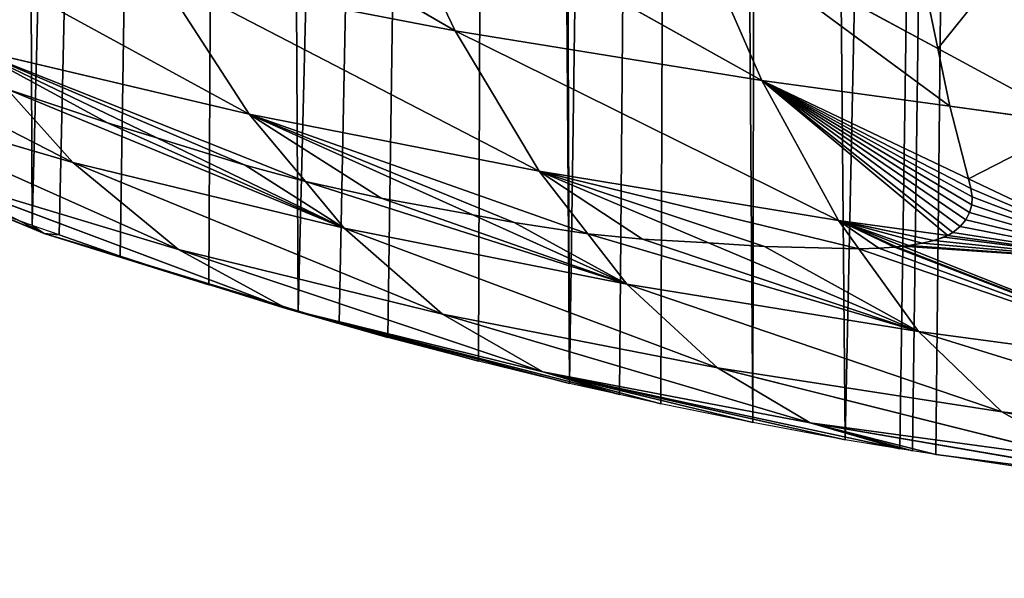
# Model space of a CAD drawing. Extents: x 0 to 857, y 0 to 2511.
# Drawn here: x 203 to 266, y 1 to 37 of the extents above; entities that cross this region are included whole.
import ezdxf

# ---------------------------------------------------------------- set-up
doc = ezdxf.new("R2010")
doc.units = 0
doc.header["$LTSCALE"] = 25.4
doc.layers.get('0').update_dxf_attribs({"color": 13, "linetype": 'CONTINUOUS'})

msp = doc.modelspace()

# ---------------------------------------------------------------- linework, layer by layer
at = {"color": 0}
for p, q in [((205.899, 50.449, 95.209), (230.543, 36.109, 85.725)), ((205.899, 50.449, 95.209), (230.543, 36.109, 85.725)), ((225.42, 46.812, 102.56), (230.543, 36.109, 85.725)), ((225.42, 46.812, 102.56), (250.24, 32.91, 91.725)), ((225.42, 46.812, 102.56), (230.543, 36.109, 85.725)), ((225.42, 46.812, 102.56), (250.24, 32.91, 91.725)), ((193.126, 43.974, 71.349), (217.315, 30.751, 62.287)), ((193.126, 43.974, 71.349), (217.315, 30.751, 62.287)), ((245.581, 43.626, 109.092), (261.543, 34.976, 101.31)), ((245.581, 43.626, 109.092), (261.543, 34.976, 101.31)), ((245.581, 43.626, 109.092), (250.24, 32.91, 91.725)), ((245.581, 43.626, 109.092), (250.24, 32.91, 91.725)), ((261.543, 34.976, 101.31), (260.148, 41.683, 113.127)), ((261.543, 34.976, 101.31), (260.148, 41.683, 113.127)), ((182.396, 39.774, 47.602), (205.99, 27.647, 39.158)), ((182.396, 39.774, 47.602), (205.99, 27.647, 39.158)), ((211.463, 39.787, 78.937), (235.936, 27.081, 68.46)), ((211.463, 39.787, 78.937), (230.543, 36.109, 85.725)), ((211.463, 39.787, 78.937), (217.315, 30.751, 62.287)), ((211.463, 39.787, 78.937), (230.543, 36.109, 85.725)), ((211.463, 39.787, 78.937), (217.315, 30.751, 62.287)), ((211.463, 39.787, 78.937), (235.936, 27.081, 68.46)), ((230.543, 36.109, 85.725), (255.152, 23.921, 73.87)), ((230.543, 36.109, 85.725), (250.24, 32.91, 91.725)), ((230.543, 36.109, 85.725), (235.936, 27.081, 68.46)), ((230.543, 36.109, 85.725), (235.936, 27.081, 68.46)), ((230.543, 36.109, 85.725), (255.152, 23.921, 73.87)), ((230.543, 36.109, 85.725), (250.24, 32.91, 91.725)), ((199.422, 34.975, 55.329), (211.386, 29.222, 50.4)), ((199.422, 34.975, 55.329), (217.315, 30.751, 62.287)), ((199.422, 34.975, 55.329), (211.386, 29.222, 50.4)), ((199.422, 34.975, 55.329), (217.315, 30.751, 62.287)), ((261.543, 34.976, 101.31), (270.443, 30.152, 96.97)), ((262.304, 31.263, 94.857), (261.543, 34.976, 101.31)), ((262.304, 31.263, 94.857), (261.543, 34.976, 101.31)), ((261.543, 34.976, 101.31), (270.443, 30.152, 96.97)), ((250.24, 32.91, 91.725), (255.152, 23.921, 73.87)), ((250.24, 32.91, 91.725), (262.304, 31.263, 94.857)), ((250.24, 32.91, 91.725), (262.304, 31.263, 94.857)), ((250.24, 32.91, 91.725), (263.509, 26.602, 84.634)), ((250.24, 32.91, 91.725), (263.509, 26.602, 84.634)), ((250.24, 32.91, 91.725), (255.152, 23.921, 73.87)), ((204.144, 23.081, 1.68), (181.616, 32.449, 9.731)), ((204.144, 23.081, 1.68), (181.616, 32.449, 9.731)), ((189.419, 32.49, 32.119), (212.782, 22.058, 23.046)), ((189.419, 32.49, 32.119), (205.99, 27.647, 39.158)), ((189.419, 32.49, 32.119), (212.782, 22.058, 23.046)), ((189.419, 32.49, 32.119), (205.99, 27.647, 39.158)), ((201.766, 32.36, 49.558), (208.223, 30.186, 49.903)), ((201.766, 32.36, 49.558), (205.99, 27.647, 39.158)), ((201.766, 32.36, 49.558), (205.99, 27.647, 39.158)), ((201.766, 32.36, 49.558), (208.223, 30.186, 49.903)), ((263.509, 26.602, 84.634), (262.304, 31.263, 94.857)), ((262.304, 31.263, 94.857), (270.443, 30.152, 96.97)), ((263.509, 26.602, 84.634), (262.304, 31.263, 94.857)), ((262.304, 31.263, 94.857), (270.443, 30.152, 96.97)), ((217.315, 30.751, 62.287), (220.931, 26.418, 52.311)), ((217.315, 30.751, 62.287), (231.676, 24.286, 55.571)), ((217.315, 30.751, 62.287), (235.936, 27.081, 68.46)), ((217.315, 30.751, 62.287), (231.676, 24.286, 55.571)), ((217.315, 30.751, 62.287), (220.931, 26.418, 52.311)), ((217.315, 30.751, 62.287), (235.936, 27.081, 68.46)), ((208.223, 30.186, 49.903), (211.386, 29.222, 50.4)), ((208.223, 30.186, 49.903), (211.386, 29.222, 50.4)), ((211.386, 29.222, 50.4), (217.059, 27.482, 51.294)), ((211.386, 29.222, 50.4), (223.421, 23.435, 45.442)), ((211.386, 29.222, 50.4), (217.059, 27.482, 51.294)), ((211.386, 29.222, 50.4), (223.421, 23.435, 45.442)), ((205.99, 27.647, 39.158), (212.782, 22.058, 23.046)), ((205.99, 27.647, 39.158), (229.73, 17.905, 28.624)), ((205.99, 27.647, 39.158), (223.421, 23.435, 45.442)), ((205.99, 27.647, 39.158), (223.421, 23.435, 45.442)), ((205.99, 27.647, 39.158), (212.782, 22.058, 23.046)), ((205.99, 27.647, 39.158), (229.73, 17.905, 28.624)), ((217.059, 27.482, 51.294), (220.931, 26.418, 52.311)), ((217.059, 27.482, 51.294), (220.931, 26.418, 52.311)), ((196.689, 26.906, 16.73), (219.745, 18.246, 7.231)), ((196.689, 26.906, 16.73), (212.782, 22.058, 23.046)), ((196.689, 26.906, 16.73), (204.144, 23.081, 1.68)), ((196.689, 26.906, 16.73), (212.782, 22.058, 23.046)), ((196.689, 26.906, 16.73), (204.144, 23.081, 1.68)), ((196.689, 26.906, 16.73), (219.745, 18.246, 7.231)), ((235.936, 27.081, 68.46), (239.064, 23.056, 58.736)), ((235.936, 27.081, 68.46), (246.809, 22.487, 62.758)), ((235.936, 27.081, 68.46), (239.064, 23.056, 58.736)), ((235.936, 27.081, 68.46), (246.809, 22.487, 62.758)), ((235.936, 27.081, 68.46), (255.152, 23.921, 73.87)), ((235.936, 27.081, 68.46), (255.152, 23.921, 73.87)), ((263.509, 26.602, 84.634), (274.838, 21.215, 78.578)), ((263.668, 25.972, 83.281), (263.509, 26.602, 84.634)), ((263.509, 26.602, 84.634), (274.838, 21.215, 78.578)), ((263.668, 25.972, 83.281), (263.509, 26.602, 84.634)), ((220.931, 26.418, 52.311), (223.421, 23.435, 45.442)), ((220.931, 26.418, 52.311), (225.799, 25.359, 53.501)), ((220.931, 26.418, 52.311), (223.421, 23.435, 45.442)), ((220.931, 26.418, 52.311), (225.799, 25.359, 53.501)), ((263.751, 25.433, 82.094), (263.668, 25.972, 83.281)), ((263.751, 25.433, 82.094), (263.668, 25.972, 83.281)), ((225.799, 25.359, 53.501), (231.676, 24.286, 55.571)), ((225.799, 25.359, 53.501), (231.676, 24.286, 55.571)), ((263.723, 24.917, 80.897), (263.751, 25.433, 82.094)), ((263.723, 24.917, 80.897), (263.751, 25.433, 82.094)), ((200.081, 24.798), (204.144, 23.081, 1.68)), ((200.081, 24.798), (204.144, 23.081, 1.68)), ((203.382, 23.587), (200.081, 24.798)), ((203.382, 23.587), (200.081, 24.798)), ((263.583, 24.427, 79.698), (263.723, 24.917, 80.897)), ((263.583, 24.427, 79.698), (263.723, 24.917, 80.897)), ((231.676, 24.286, 55.571), (241.571, 19.831, 50.944)), ((231.676, 24.286, 55.571), (234.338, 23.781, 56.516)), ((231.676, 24.286, 55.571), (241.571, 19.831, 50.944)), ((231.676, 24.286, 55.571), (234.338, 23.781, 56.516)), ((263.333, 23.967, 78.506), (263.583, 24.427, 79.698)), ((263.333, 23.967, 78.506), (263.583, 24.427, 79.698)), ((205.101, 22.992), (203.382, 23.587)), ((204.144, 23.081, 1.68), (203.382, 23.587)), ((204.144, 23.081, 1.68), (203.382, 23.587)), ((205.101, 22.992), (203.382, 23.587)), ((223.421, 23.435, 45.442), (241.571, 19.831, 50.944)), ((223.421, 23.435, 45.442), (229.73, 17.905, 28.624)), ((223.421, 23.435, 45.442), (247.399, 14.44, 33.403)), ((223.421, 23.435, 45.442), (241.571, 19.831, 50.944)), ((223.421, 23.435, 45.442), (229.73, 17.905, 28.624)), ((223.421, 23.435, 45.442), (247.399, 14.44, 33.403)), ((234.338, 23.781, 56.516), (239.064, 23.056, 58.736)), ((234.338, 23.781, 56.516), (239.064, 23.056, 58.736)), ((255.152, 23.921, 73.87), (262.192, 22.954, 75.554)), ((255.152, 23.921, 73.87), (259.271, 22.275, 71.481)), ((255.152, 23.921, 73.87), (256.468, 22.096, 69.216)), ((255.152, 23.921, 73.87), (259.271, 22.275, 71.481)), ((255.152, 23.921, 73.87), (256.468, 22.096, 69.216)), ((255.152, 23.921, 73.87), (262.192, 22.954, 75.554)), ((262.51, 23.15, 76.181), (262.975, 23.541, 77.331)), ((262.51, 23.15, 76.181), (262.975, 23.541, 77.331)), ((262.975, 23.541, 77.331), (263.333, 23.967, 78.506)), ((262.975, 23.541, 77.331), (263.333, 23.967, 78.506)), ((204.144, 23.081, 1.68), (214.718, 19.787)), ((204.144, 23.081, 1.68), (220.451, 18.044)), ((204.144, 23.081, 1.68), (205.101, 22.992)), ((204.144, 23.081, 1.68), (209.028, 21.635)), ((204.144, 23.081, 1.68), (214.718, 19.787)), ((204.144, 23.081, 1.68), (220.451, 18.044)), ((204.144, 23.081, 1.68), (223.102, 17.292)), ((204.144, 23.081, 1.68), (223.102, 17.292)), ((204.144, 23.081, 1.68), (219.745, 18.246, 7.231)), ((204.144, 23.081, 1.68), (219.745, 18.246, 7.231)), ((204.144, 23.081, 1.68), (205.101, 22.992)), ((204.144, 23.081, 1.68), (209.028, 21.635)), ((205.101, 22.992), (209.028, 21.635)), ((205.101, 22.992), (209.028, 21.635)), ((239.064, 23.056, 58.736), (242.574, 22.718, 60.32)), ((239.064, 23.056, 58.736), (241.571, 19.831, 50.944)), ((239.064, 23.056, 58.736), (241.571, 19.831, 50.944)), ((239.064, 23.056, 58.736), (242.574, 22.718, 60.32)), ((261.283, 22.633, 73.943), (261.945, 22.845, 75.049)), ((261.283, 22.633, 73.943), (261.945, 22.845, 75.049)), ((261.945, 22.845, 75.049), (262.192, 22.954, 75.554)), ((261.945, 22.845, 75.049), (262.192, 22.954, 75.554)), ((262.192, 22.954, 75.554), (262.51, 23.15, 76.181)), ((262.192, 22.954, 75.554), (262.51, 23.15, 76.181)), ((262.192, 22.954, 75.554), (274.838, 21.215, 78.578)), ((262.192, 22.954, 75.554), (274.838, 21.215, 78.578)), ((242.574, 22.718, 60.32), (246.809, 22.487, 62.758)), ((242.574, 22.718, 60.32), (246.809, 22.487, 62.758)), ((246.809, 22.487, 62.758), (250.414, 22.239, 64.85)), ((246.809, 22.487, 62.758), (260.295, 16.789, 55.686)), ((246.809, 22.487, 62.758), (250.414, 22.239, 64.85)), ((246.809, 22.487, 62.758), (260.295, 16.789, 55.686)), ((250.414, 22.239, 64.85), (256.468, 22.096, 69.216)), ((250.414, 22.239, 64.85), (256.468, 22.096, 69.216)), ((256.468, 22.096, 69.216), (257.757, 22.133, 70.122)), ((256.468, 22.096, 69.216), (257.757, 22.133, 70.122)), ((257.757, 22.133, 70.122), (258.758, 22.21, 70.97)), ((257.757, 22.133, 70.122), (258.758, 22.21, 70.97)), ((258.758, 22.21, 70.97), (258.897, 22.228, 71.109)), ((258.758, 22.21, 70.97), (258.897, 22.228, 71.109)), ((258.897, 22.228, 71.109), (259.271, 22.275, 71.481)), ((258.897, 22.228, 71.109), (259.271, 22.275, 71.481)), ((259.271, 22.275, 71.481), (259.684, 22.319, 71.895)), ((259.271, 22.275, 71.481), (259.684, 22.319, 71.895)), ((259.271, 22.275, 71.481), (279.446, 14.213, 59.778)), ((259.271, 22.275, 71.481), (279.446, 14.213, 59.778)), ((259.684, 22.319, 71.895), (260.528, 22.457, 72.889)), ((259.684, 22.319, 71.895), (260.528, 22.457, 72.889)), ((260.528, 22.457, 72.889), (261.283, 22.633, 73.943)), ((260.528, 22.457, 72.889), (261.283, 22.633, 73.943)), ((214.718, 19.787), (209.028, 21.635)), ((214.718, 19.787), (209.028, 21.635)), ((212.782, 22.058, 23.046), (219.745, 18.246, 7.231)), ((212.782, 22.058, 23.046), (236.173, 14.189, 12.098)), ((212.782, 22.058, 23.046), (229.73, 17.905, 28.624)), ((212.782, 22.058, 23.046), (219.745, 18.246, 7.231)), ((212.782, 22.058, 23.046), (236.173, 14.189, 12.098)), ((212.782, 22.058, 23.046), (229.73, 17.905, 28.624)), ((256.468, 22.096, 69.216), (260.295, 16.789, 55.686)), ((256.468, 22.096, 69.216), (260.295, 16.789, 55.686)), ((220.451, 18.044), (214.718, 19.787)), ((220.451, 18.044), (214.718, 19.787)), ((241.571, 19.831, 50.944), (265.644, 11.631, 37.362)), ((241.571, 19.831, 50.944), (260.295, 16.789, 55.686)), ((241.571, 19.831, 50.944), (247.399, 14.44, 33.403)), ((241.571, 19.831, 50.944), (247.399, 14.44, 33.403)), ((241.571, 19.831, 50.944), (265.644, 11.631, 37.362)), ((241.571, 19.831, 50.944), (260.295, 16.789, 55.686)), ((219.745, 18.246, 7.231), (232.032, 14.876)), ((219.745, 18.246, 7.231), (237.877, 13.452)), ((219.745, 18.246, 7.231), (226.223, 16.407)), ((219.745, 18.246, 7.231), (232.032, 14.876)), ((219.745, 18.246, 7.231), (237.877, 13.452)), ((219.745, 18.246, 7.231), (241.103, 12.729)), ((219.745, 18.246, 7.231), (241.103, 12.729)), ((219.745, 18.246, 7.231), (236.173, 14.189, 12.098)), ((219.745, 18.246, 7.231), (223.102, 17.292)), ((219.745, 18.246, 7.231), (223.102, 17.292)), ((219.745, 18.246, 7.231), (226.223, 16.407)), ((219.745, 18.246, 7.231), (236.173, 14.189, 12.098)), ((220.451, 18.044), (223.102, 17.292)), ((220.451, 18.044), (223.102, 17.292)), ((229.73, 17.905, 28.624), (253.335, 10.924, 16.148)), ((229.73, 17.905, 28.624), (247.399, 14.44, 33.403)), ((229.73, 17.905, 28.624), (236.173, 14.189, 12.098)), ((229.73, 17.905, 28.624), (247.399, 14.44, 33.403)), ((229.73, 17.905, 28.624), (236.173, 14.189, 12.098)), ((229.73, 17.905, 28.624), (253.335, 10.924, 16.148)), ((223.102, 17.292), (226.223, 16.407)), ((223.102, 17.292), (226.223, 16.407)), ((260.295, 16.789, 55.686), (284.264, 9.363, 40.658)), ((260.295, 16.789, 55.686), (279.446, 14.213, 59.778)), ((260.295, 16.789, 55.686), (265.644, 11.631, 37.362)), ((260.295, 16.789, 55.686), (279.446, 14.213, 59.778)), ((260.295, 16.789, 55.686), (265.644, 11.631, 37.362)), ((260.295, 16.789, 55.686), (284.264, 9.363, 40.658)), ((232.032, 14.876), (226.223, 16.407)), ((232.032, 14.876), (226.223, 16.407)), ((237.877, 13.452), (232.032, 14.876)), ((237.877, 13.452), (232.032, 14.876)), ((236.173, 14.189, 12.098), (249.659, 10.927)), ((236.173, 14.189, 12.098), (255.592, 9.827)), ((236.173, 14.189, 12.098), (243.753, 12.135)), ((236.173, 14.189, 12.098), (249.659, 10.927)), ((236.173, 14.189, 12.098), (255.592, 9.827)), ((236.173, 14.189, 12.098), (259.104, 9.242)), ((236.173, 14.189, 12.098), (241.103, 12.729)), ((236.173, 14.189, 12.098), (259.104, 9.242)), ((236.173, 14.189, 12.098), (253.335, 10.924, 16.148)), ((236.173, 14.189, 12.098), (241.103, 12.729)), ((236.173, 14.189, 12.098), (243.753, 12.135)), ((236.173, 14.189, 12.098), (253.335, 10.924, 16.148)), ((247.399, 14.44, 33.403), (253.335, 10.924, 16.148)), ((247.399, 14.44, 33.403), (271.138, 8.487, 19.187)), ((247.399, 14.44, 33.403), (265.644, 11.631, 37.362)), ((247.399, 14.44, 33.403), (265.644, 11.631, 37.362)), ((247.399, 14.44, 33.403), (253.335, 10.924, 16.148)), ((247.399, 14.44, 33.403), (271.138, 8.487, 19.187)), ((241.103, 12.729), (237.877, 13.452)), ((241.103, 12.729), (237.877, 13.452)), ((243.753, 12.135), (241.103, 12.729)), ((243.753, 12.135), (241.103, 12.729)), ((249.659, 10.927), (243.753, 12.135)), ((249.659, 10.927), (243.753, 12.135)), ((265.644, 11.631, 37.362), (289.356, 7.11, 21.091)), ((265.644, 11.631, 37.362), (284.264, 9.363, 40.658)), ((265.644, 11.631, 37.362), (271.138, 8.487, 19.187)), ((265.644, 11.631, 37.362), (284.264, 9.363, 40.658)), ((265.644, 11.631, 37.362), (271.138, 8.487, 19.187)), ((265.644, 11.631, 37.362), (289.356, 7.11, 21.091)), ((255.592, 9.827), (249.659, 10.927)), ((255.592, 9.827), (249.659, 10.927)), ((276.509, 6.936, 1.913), (253.335, 10.924, 16.148)), ((253.335, 10.924, 16.148), (271.138, 8.487, 19.187)), ((253.335, 10.924, 16.148), (259.924, 9.106)), ((253.335, 10.924, 16.148), (261.413, 8.881)), ((253.335, 10.924, 16.148), (261.413, 8.881)), ((276.509, 6.936, 1.913), (253.335, 10.924, 16.148)), ((253.335, 10.924, 16.148), (259.104, 9.242)), ((253.335, 10.924, 16.148), (271.138, 8.487, 19.187)), ((253.335, 10.924, 16.148), (259.104, 9.242)), ((253.335, 10.924, 16.148), (259.924, 9.106)), ((259.104, 9.242), (255.592, 9.827)), ((259.104, 9.242), (255.592, 9.827)), ((259.924, 9.106), (259.104, 9.242)), ((259.924, 9.106), (259.104, 9.242)), ((261.413, 8.881), (259.924, 9.106)), ((261.413, 8.881), (259.924, 9.106)), ((261.413, 8.881), (276.509, 6.936, 1.913)), ((261.413, 8.881), (276.509, 6.936, 1.913)), ((267.529, 7.955), (261.413, 8.881)), ((267.529, 7.955), (261.413, 8.881))]:
    msp.add_line(p, q, dxfattribs=at)

# ---------------------------------------------------------------- meshes
at = {"color": 155}
mesh = msp.add_polyface(dxfattribs=at)
corners = [(137.246, 56.633), (164.897, 598.847), (149.721, 48.726), (149.9, 48.618), (151.098, 47.923), (154.97, 45.679), (160.107, 42.834), (164.117, 40.716), (165.311, 40.085), (167.833, 597.236), (169.099, 38.176), (169.43, 596.36), (170.578, 37.431), (184.385, 588.153), (175.906, 34.874), (181.293, 32.416), (186.736, 30.057), (195.167, 582.236), (187.1, 29.908), (192.234, 27.799), (197.783, 25.642), (198.209, 580.992), (200.081, 24.798), (200.937, 579.875), (203.382, 23.587), (217.489, 573.101), (205.101, 22.992), (209.028, 21.635), (214.718, 19.787), (220.451, 18.044), (234.041, 566.327), (223.102, 17.292), (226.223, 16.407), (232.032, 14.876), (237.877, 13.452), (235.76, 565.624), (245.663, 561.571), (241.103, 12.729), (243.753, 12.135), (249.659, 10.927), (250.592, 560.172), (255.592, 9.827)]
mesh.append_faces([[corners[k] for k in face] for face in [(0, 1, 2), (2, 1, 3), (3, 1, 4), (4, 1, 5), (5, 1, 6), (6, 1, 7), (7, 1, 8), (8, 9, 10), (10, 11, 12), (12, 13, 14), (14, 13, 15), (15, 13, 16), (16, 17, 18), (18, 17, 19), (19, 17, 20), (20, 21, 22), (22, 23, 24), (24, 25, 26), (26, 25, 27), (27, 25, 28), (28, 25, 29), (29, 30, 31), (31, 30, 32), (32, 30, 33), (33, 30, 34), (34, 36, 37), (37, 36, 38), (38, 36, 39), (39, 40, 41)]], dxfattribs={"vtx0": -1, "vtx1": -1, "color": 155})
mesh.append_faces([[corners[k] for k in face] for face in [(8, 1, 9), (10, 9, 11), (12, 11, 13), (16, 13, 17), (20, 17, 21), (22, 21, 23), (24, 23, 25), (29, 25, 30), (34, 30, 35), (34, 35, 36), (39, 36, 40)]], dxfattribs={"vtx0": -1, "vtx2": -1, "color": 155})
mesh = msp.add_polyface(dxfattribs=at)
corners = [(255.592, 9.827), (250.592, 560.172), (267.144, 555.477), (259.104, 9.242), (259.924, 9.106), (261.413, 8.881), (267.529, 7.955), (283.696, 550.781), (277.105, 6.69), (295.02, 4.544), (285.547, 550.256), (298.438, 546.599), (295.106, 4.535), (313.107, 2.892), (300.248, 546.296), (316.8, 543.533), (320.23, 2.371), (333.352, 540.769), (328.654, 1.863), (331.108, 1.747), (337.086, 1.465), (349.904, 538.006), (345.524, 1.175), (349.109, 1.098), (353.965, 0.994), (352.75, 537.53), (366.456, 536.775), (362.408, 0.922), (367.11, 0.943), (383.008, 535.862), (370.852, 0.959), (379.294, 1.105), (385.111, 1.385), (399.56, 534.95), (391.988, 1.717), (403.112, 2.1), (400.682, 534.888), (407.836, 534.493), (404.692, 2.154), (417.401, 2.417), (414.99, 534.888), (416.112, 534.95)]
mesh.append_faces([[corners[k] for k in face] for face in [(0, 2, 3), (3, 2, 4), (4, 2, 5), (5, 2, 6), (6, 7, 8), (8, 7, 9), (9, 11, 12), (12, 11, 13), (13, 15, 16), (16, 17, 18), (18, 17, 19), (19, 17, 20), (20, 21, 22), (22, 21, 23), (23, 21, 24), (24, 26, 27), (27, 26, 28), (28, 29, 30), (30, 29, 31), (31, 29, 32), (32, 33, 34), (34, 33, 35), (35, 37, 38), (38, 37, 39)]], dxfattribs={"vtx0": -1, "vtx1": -1, "color": 155})
mesh.append_faces([[corners[k] for k in face] for face in [(0, 1, 2), (6, 2, 7), (9, 7, 10), (9, 10, 11), (13, 11, 14), (13, 14, 15), (16, 15, 17), (20, 17, 21), (24, 21, 25), (24, 25, 26), (28, 26, 29), (32, 29, 33), (35, 33, 36), (35, 36, 37), (39, 37, 40), (39, 40, 41)]], dxfattribs={"vtx0": -1, "vtx2": -1, "color": 155})
mesh = msp.add_polyface(dxfattribs=at)
corners = [(225.42, 46.812, 102.56), (230.543, 36.109, 85.725), (205.899, 50.449, 95.209)]
mesh.append_faces([[corners[k] for k in face] for face in [(0, 1, 2)]], dxfattribs={"color": 155})
mesh = msp.add_polyface(dxfattribs=at)
corners = [(205.899, 50.449, 95.209), (230.543, 36.109, 85.725), (211.463, 39.787, 78.937)]
mesh.append_faces([[corners[k] for k in face] for face in [(0, 1, 2)]], dxfattribs={"color": 155})
mesh = msp.add_polyface(dxfattribs=at)
corners = [(245.581, 43.626, 109.092), (250.24, 32.91, 91.725), (225.42, 46.812, 102.56)]
mesh.append_faces([[corners[k] for k in face] for face in [(0, 1, 2)]], dxfattribs={"color": 155})
mesh = msp.add_polyface(dxfattribs=at)
corners = [(225.42, 46.812, 102.56), (250.24, 32.91, 91.725), (230.543, 36.109, 85.725)]
mesh.append_faces([[corners[k] for k in face] for face in [(0, 1, 2)]], dxfattribs={"color": 155})
mesh = msp.add_polyface(dxfattribs=at)
corners = [(211.463, 39.787, 78.937), (217.315, 30.751, 62.287), (193.126, 43.974, 71.349)]
mesh.append_faces([[corners[k] for k in face] for face in [(0, 1, 2)]], dxfattribs={"color": 155})
mesh = msp.add_polyface(dxfattribs=at)
corners = [(193.126, 43.974, 71.349), (217.315, 30.751, 62.287), (199.422, 34.975, 55.329)]
mesh.append_faces([[corners[k] for k in face] for face in [(0, 1, 2)]], dxfattribs={"color": 155})
mesh = msp.add_polyface(dxfattribs=at)
corners = [(260.148, 41.683, 113.127), (261.543, 34.976, 101.31), (245.581, 43.626, 109.092)]
mesh.append_faces([[corners[k] for k in face] for face in [(0, 1, 2)]], dxfattribs={"color": 155})
mesh = msp.add_polyface(dxfattribs=at)
corners = [(245.581, 43.626, 109.092), (262.304, 31.263, 94.857), (250.24, 32.91, 91.725), (261.543, 34.976, 101.31)]
mesh.append_faces([[corners[k] for k in face] for face in [(0, 1, 2), (1, 0, 3)]], dxfattribs={"vtx0": -1, "color": 155})
mesh = msp.add_polyface(dxfattribs=at)
corners = [(261.543, 34.976, 101.31), (266.274, 40.865, 114.823), (270.443, 30.152, 96.97), (260.148, 41.683, 113.127)]
mesh.append_faces([[corners[k] for k in face] for face in [(0, 1, 2), (1, 0, 3)]], dxfattribs={"vtx0": -1, "color": 155})
mesh = msp.add_polyface(dxfattribs=at)
corners = [(182.396, 39.774, 47.602), (190.666, 36.969, 49.697), (199.388, 33.291, 49.391), (187.895, 38.224, 50.097), (201.766, 32.36, 49.558), (205.99, 27.647, 39.158)]
mesh.append_faces([[corners[k] for k in face] for face in [(1, 0, 3), (0, 4, 5)]], dxfattribs={"vtx0": -1, "color": 155})
mesh.append_faces([[corners[k] for k in face] for face in [(4, 0, 2)]], dxfattribs={"vtx0": -1, "vtx1": -1, "color": 155})
mesh.append_faces([[corners[k] for k in face] for face in [(0, 1, 2)]], dxfattribs={"vtx0": -1, "vtx2": -1, "color": 155})
mesh = msp.add_polyface(dxfattribs=at)
corners = [(182.396, 39.774, 47.602), (205.99, 27.647, 39.158), (189.419, 32.49, 32.119)]
mesh.append_faces([[corners[k] for k in face] for face in [(0, 1, 2)]], dxfattribs={"color": 155})
mesh = msp.add_polyface(dxfattribs=at)
corners = [(230.543, 36.109, 85.725), (235.936, 27.081, 68.46), (211.463, 39.787, 78.937)]
mesh.append_faces([[corners[k] for k in face] for face in [(0, 1, 2)]], dxfattribs={"color": 155})
mesh = msp.add_polyface(dxfattribs=at)
corners = [(211.463, 39.787, 78.937), (235.936, 27.081, 68.46), (217.315, 30.751, 62.287)]
mesh.append_faces([[corners[k] for k in face] for face in [(0, 1, 2)]], dxfattribs={"color": 155})
mesh = msp.add_polyface(dxfattribs=at)
corners = [(250.24, 32.91, 91.725), (255.152, 23.921, 73.87), (230.543, 36.109, 85.725)]
mesh.append_faces([[corners[k] for k in face] for face in [(0, 1, 2)]], dxfattribs={"color": 155})
mesh = msp.add_polyface(dxfattribs=at)
corners = [(230.543, 36.109, 85.725), (255.152, 23.921, 73.87), (235.936, 27.081, 68.46)]
mesh.append_faces([[corners[k] for k in face] for face in [(0, 1, 2)]], dxfattribs={"color": 155})
mesh = msp.add_polyface(dxfattribs=at)
corners = [(199.422, 34.975, 55.329), (217.059, 27.482, 51.294), (211.386, 29.222, 50.4), (220.931, 26.418, 52.311), (217.315, 30.751, 62.287)]
mesh.append_faces([[corners[k] for k in face] for face in [(0, 1, 2), (3, 0, 4)]], dxfattribs={"vtx0": -1, "color": 155})
mesh.append_faces([[corners[k] for k in face] for face in [(1, 0, 3)]], dxfattribs={"vtx0": -1, "vtx1": -1, "color": 155})
mesh = msp.add_polyface(dxfattribs=at)
corners = [(199.422, 34.975, 55.329), (208.223, 30.186, 49.903), (201.766, 32.36, 49.558), (211.386, 29.222, 50.4)]
mesh.append_faces([[corners[k] for k in face] for face in [(0, 1, 2), (1, 0, 3)]], dxfattribs={"vtx0": -1, "color": 155})
mesh = msp.add_polyface(dxfattribs=at)
corners = [(261.543, 34.976, 101.31), (270.443, 30.152, 96.97), (262.304, 31.263, 94.857)]
mesh.append_faces([[corners[k] for k in face] for face in [(0, 1, 2)]], dxfattribs={"color": 155})
mesh = msp.add_polyface(dxfattribs=at)
corners = [(262.304, 31.263, 94.857), (263.509, 26.602, 84.634), (250.24, 32.91, 91.725)]
mesh.append_faces([[corners[k] for k in face] for face in [(0, 1, 2)]], dxfattribs={"color": 155})
mesh = msp.add_polyface(dxfattribs=at)
corners = [(250.24, 32.91, 91.725), (262.192, 22.954, 75.554), (255.152, 23.921, 73.87), (262.51, 23.15, 76.181), (262.975, 23.541, 77.331), (263.333, 23.967, 78.506), (263.583, 24.427, 79.698), (263.723, 24.917, 80.897), (263.751, 25.433, 82.094), (263.668, 25.972, 83.281), (263.509, 26.602, 84.634)]
mesh.append_faces([[corners[k] for k in face] for face in [(0, 1, 2), (9, 0, 10)]], dxfattribs={"vtx0": -1, "color": 155})
mesh.append_faces([[corners[k] for k in face] for face in [(1, 0, 3), (3, 0, 4), (4, 0, 5), (5, 0, 6), (6, 0, 7), (7, 0, 8), (8, 0, 9)]], dxfattribs={"vtx0": -1, "vtx1": -1, "color": 155})
mesh = msp.add_polyface(dxfattribs=at)
corners = [(196.689, 26.906, 16.73), (204.144, 23.081, 1.68), (181.616, 32.449, 9.731)]
mesh.append_faces([[corners[k] for k in face] for face in [(0, 1, 2)]], dxfattribs={"color": 155})
mesh = msp.add_polyface(dxfattribs=at)
corners = [(181.616, 32.449, 9.731), (204.144, 23.081, 1.68), (200.081, 24.798)]
mesh.append_faces([[corners[k] for k in face] for face in [(0, 1, 2)]], dxfattribs={"color": 155})
mesh = msp.add_polyface(dxfattribs=at)
corners = [(205.99, 27.647, 39.158), (212.782, 22.058, 23.046), (189.419, 32.49, 32.119)]
mesh.append_faces([[corners[k] for k in face] for face in [(0, 1, 2)]], dxfattribs={"color": 155})
mesh = msp.add_polyface(dxfattribs=at)
corners = [(189.419, 32.49, 32.119), (212.782, 22.058, 23.046), (196.689, 26.906, 16.73)]
mesh.append_faces([[corners[k] for k in face] for face in [(0, 1, 2)]], dxfattribs={"color": 155})
mesh = msp.add_polyface(dxfattribs=at)
corners = [(201.766, 32.36, 49.558), (223.421, 23.435, 45.442), (205.99, 27.647, 39.158), (208.223, 30.186, 49.903), (211.386, 29.222, 50.4)]
mesh.append_faces([[corners[k] for k in face] for face in [(0, 1, 2), (1, 3, 4)]], dxfattribs={"vtx0": -1, "color": 155})
mesh.append_faces([[corners[k] for k in face] for face in [(1, 0, 3)]], dxfattribs={"vtx0": -1, "vtx2": -1, "color": 155})
mesh = msp.add_polyface(dxfattribs=at)
corners = [(263.509, 26.602, 84.634), (270.443, 30.152, 96.97), (274.838, 21.215, 78.578), (262.304, 31.263, 94.857)]
mesh.append_faces([[corners[k] for k in face] for face in [(0, 1, 2), (1, 0, 3)]], dxfattribs={"vtx0": -1, "color": 155})
mesh = msp.add_polyface(dxfattribs=at)
corners = [(217.315, 30.751, 62.287), (234.338, 23.781, 56.516), (231.676, 24.286, 55.571), (239.064, 23.056, 58.736), (235.936, 27.081, 68.46)]
mesh.append_faces([[corners[k] for k in face] for face in [(0, 1, 2), (3, 0, 4)]], dxfattribs={"vtx0": -1, "color": 155})
mesh.append_faces([[corners[k] for k in face] for face in [(1, 0, 3)]], dxfattribs={"vtx0": -1, "vtx1": -1, "color": 155})
mesh = msp.add_polyface(dxfattribs=at)
corners = [(217.315, 30.751, 62.287), (225.799, 25.359, 53.501), (220.931, 26.418, 52.311), (231.676, 24.286, 55.571)]
mesh.append_faces([[corners[k] for k in face] for face in [(0, 1, 2), (1, 0, 3)]], dxfattribs={"vtx0": -1, "color": 155})
mesh = msp.add_polyface(dxfattribs=at)
corners = [(223.421, 23.435, 45.442), (217.059, 27.482, 51.294), (220.931, 26.418, 52.311), (211.386, 29.222, 50.4)]
mesh.append_faces([[corners[k] for k in face] for face in [(0, 1, 2), (1, 0, 3)]], dxfattribs={"vtx0": -1, "color": 155})
mesh = msp.add_polyface(dxfattribs=at)
corners = [(223.421, 23.435, 45.442), (229.73, 17.905, 28.624), (205.99, 27.647, 39.158)]
mesh.append_faces([[corners[k] for k in face] for face in [(0, 1, 2)]], dxfattribs={"color": 155})
mesh = msp.add_polyface(dxfattribs=at)
corners = [(205.99, 27.647, 39.158), (229.73, 17.905, 28.624), (212.782, 22.058, 23.046)]
mesh.append_faces([[corners[k] for k in face] for face in [(0, 1, 2)]], dxfattribs={"color": 155})
mesh = msp.add_polyface(dxfattribs=at)
corners = [(212.782, 22.058, 23.046), (219.745, 18.246, 7.231), (196.689, 26.906, 16.73)]
mesh.append_faces([[corners[k] for k in face] for face in [(0, 1, 2)]], dxfattribs={"color": 155})
mesh = msp.add_polyface(dxfattribs=at)
corners = [(196.689, 26.906, 16.73), (219.745, 18.246, 7.231), (204.144, 23.081, 1.68)]
mesh.append_faces([[corners[k] for k in face] for face in [(0, 1, 2)]], dxfattribs={"color": 155})
mesh = msp.add_polyface(dxfattribs=at)
corners = [(235.936, 27.081, 68.46), (242.574, 22.718, 60.32), (239.064, 23.056, 58.736), (246.809, 22.487, 62.758)]
mesh.append_faces([[corners[k] for k in face] for face in [(0, 1, 2), (1, 0, 3)]], dxfattribs={"vtx0": -1, "color": 155})
mesh = msp.add_polyface(dxfattribs=at)
corners = [(235.936, 27.081, 68.46), (250.414, 22.239, 64.85), (246.809, 22.487, 62.758), (256.468, 22.096, 69.216), (255.152, 23.921, 73.87)]
mesh.append_faces([[corners[k] for k in face] for face in [(0, 1, 2), (3, 0, 4)]], dxfattribs={"vtx0": -1, "color": 155})
mesh.append_faces([[corners[k] for k in face] for face in [(1, 0, 3)]], dxfattribs={"vtx0": -1, "vtx1": -1, "color": 155})
mesh = msp.add_polyface(dxfattribs=at)
corners = [(262.51, 23.15, 76.181), (274.838, 21.215, 78.578), (262.192, 22.954, 75.554), (262.975, 23.541, 77.331), (263.333, 23.967, 78.506), (263.583, 24.427, 79.698), (263.723, 24.917, 80.897), (263.751, 25.433, 82.094), (263.668, 25.972, 83.281), (263.509, 26.602, 84.634)]
mesh.append_faces([[corners[k] for k in face] for face in [(0, 1, 2), (1, 8, 9)]], dxfattribs={"vtx0": -1, "color": 155})
mesh.append_faces([[corners[k] for k in face] for face in [(1, 0, 3), (1, 3, 4), (1, 4, 5), (1, 5, 6), (1, 6, 7), (1, 7, 8)]], dxfattribs={"vtx0": -1, "vtx2": -1, "color": 155})
mesh = msp.add_polyface(dxfattribs=at)
corners = [(220.931, 26.418, 52.311), (241.571, 19.831, 50.944), (223.421, 23.435, 45.442), (225.799, 25.359, 53.501), (231.676, 24.286, 55.571)]
mesh.append_faces([[corners[k] for k in face] for face in [(0, 1, 2), (1, 3, 4)]], dxfattribs={"vtx0": -1, "color": 155})
mesh.append_faces([[corners[k] for k in face] for face in [(1, 0, 3)]], dxfattribs={"vtx0": -1, "vtx2": -1, "color": 155})
mesh = msp.add_polyface(dxfattribs=at)
corners = [(204.144, 23.081, 1.68), (203.382, 23.587), (200.081, 24.798)]
mesh.append_faces([[corners[k] for k in face] for face in [(0, 1, 2)]], dxfattribs={"color": 155})
mesh = msp.add_polyface(dxfattribs=at)
corners = [(241.571, 19.831, 50.944), (234.338, 23.781, 56.516), (239.064, 23.056, 58.736), (231.676, 24.286, 55.571)]
mesh.append_faces([[corners[k] for k in face] for face in [(0, 1, 2), (1, 0, 3)]], dxfattribs={"vtx0": -1, "color": 155})
mesh = msp.add_polyface(dxfattribs=at)
corners = [(204.144, 23.081, 1.68), (205.101, 22.992), (203.382, 23.587)]
mesh.append_faces([[corners[k] for k in face] for face in [(0, 1, 2)]], dxfattribs={"color": 155})
mesh = msp.add_polyface(dxfattribs=at)
corners = [(241.571, 19.831, 50.944), (247.399, 14.44, 33.403), (223.421, 23.435, 45.442)]
mesh.append_faces([[corners[k] for k in face] for face in [(0, 1, 2)]], dxfattribs={"color": 155})
mesh = msp.add_polyface(dxfattribs=at)
corners = [(223.421, 23.435, 45.442), (247.399, 14.44, 33.403), (229.73, 17.905, 28.624)]
mesh.append_faces([[corners[k] for k in face] for face in [(0, 1, 2)]], dxfattribs={"color": 155})
mesh = msp.add_polyface(dxfattribs=at)
corners = [(255.152, 23.921, 73.87), (259.684, 22.319, 71.895), (259.271, 22.275, 71.481), (260.528, 22.457, 72.889), (261.283, 22.633, 73.943), (262.192, 22.954, 75.554), (261.945, 22.845, 75.049)]
mesh.append_faces([[corners[k] for k in face] for face in [(0, 1, 2), (4, 5, 6)]], dxfattribs={"vtx0": -1, "color": 155})
mesh.append_faces([[corners[k] for k in face] for face in [(1, 0, 3), (3, 0, 4)]], dxfattribs={"vtx0": -1, "vtx1": -1, "color": 155})
mesh.append_faces([[corners[k] for k in face] for face in [(4, 0, 5)]], dxfattribs={"vtx0": -1, "vtx2": -1, "color": 155})
mesh = msp.add_polyface(dxfattribs=at)
corners = [(255.152, 23.921, 73.87), (257.757, 22.133, 70.122), (256.468, 22.096, 69.216), (258.758, 22.21, 70.97), (258.897, 22.228, 71.109), (259.271, 22.275, 71.481)]
mesh.append_faces([[corners[k] for k in face] for face in [(0, 1, 2), (4, 0, 5)]], dxfattribs={"vtx0": -1, "color": 155})
mesh.append_faces([[corners[k] for k in face] for face in [(1, 0, 3), (3, 0, 4)]], dxfattribs={"vtx0": -1, "vtx1": -1, "color": 155})
mesh = msp.add_polyface(dxfattribs=at)
corners = [(204.144, 23.081, 1.68), (220.451, 18.044), (214.718, 19.787)]
mesh.append_faces([[corners[k] for k in face] for face in [(0, 1, 2)]], dxfattribs={"color": 155})
mesh = msp.add_polyface(dxfattribs=at)
corners = [(204.144, 23.081, 1.68), (214.718, 19.787), (209.028, 21.635)]
mesh.append_faces([[corners[k] for k in face] for face in [(0, 1, 2)]], dxfattribs={"color": 155})
mesh = msp.add_polyface(dxfattribs=at)
corners = [(204.144, 23.081, 1.68), (223.102, 17.292), (220.451, 18.044)]
mesh.append_faces([[corners[k] for k in face] for face in [(0, 1, 2)]], dxfattribs={"color": 155})
mesh = msp.add_polyface(dxfattribs=at)
corners = [(219.745, 18.246, 7.231), (223.102, 17.292), (204.144, 23.081, 1.68)]
mesh.append_faces([[corners[k] for k in face] for face in [(0, 1, 2)]], dxfattribs={"color": 155})
mesh = msp.add_polyface(dxfattribs=at)
corners = [(204.144, 23.081, 1.68), (209.028, 21.635), (205.101, 22.992)]
mesh.append_faces([[corners[k] for k in face] for face in [(0, 1, 2)]], dxfattribs={"color": 155})
mesh = msp.add_polyface(dxfattribs=at)
corners = [(239.064, 23.056, 58.736), (260.295, 16.789, 55.686), (241.571, 19.831, 50.944), (242.574, 22.718, 60.32), (246.809, 22.487, 62.758)]
mesh.append_faces([[corners[k] for k in face] for face in [(0, 1, 2), (1, 3, 4)]], dxfattribs={"vtx0": -1, "color": 155})
mesh.append_faces([[corners[k] for k in face] for face in [(1, 0, 3)]], dxfattribs={"vtx0": -1, "vtx2": -1, "color": 155})
mesh = msp.add_polyface(dxfattribs=at)
corners = [(259.271, 22.275, 71.481), (274.838, 21.215, 78.578), (279.446, 14.213, 59.778), (259.684, 22.319, 71.895), (260.528, 22.457, 72.889), (261.283, 22.633, 73.943), (261.945, 22.845, 75.049), (262.192, 22.954, 75.554)]
mesh.append_faces([[corners[k] for k in face] for face in [(0, 1, 2), (1, 6, 7)]], dxfattribs={"vtx0": -1, "color": 155})
mesh.append_faces([[corners[k] for k in face] for face in [(1, 0, 3), (1, 3, 4), (1, 4, 5), (1, 5, 6)]], dxfattribs={"vtx0": -1, "vtx2": -1, "color": 155})
mesh = msp.add_polyface(dxfattribs=at)
corners = [(260.295, 16.789, 55.686), (250.414, 22.239, 64.85), (256.468, 22.096, 69.216), (246.809, 22.487, 62.758)]
mesh.append_faces([[corners[k] for k in face] for face in [(0, 1, 2), (1, 0, 3)]], dxfattribs={"vtx0": -1, "color": 155})
mesh = msp.add_polyface(dxfattribs=at)
corners = [(256.468, 22.096, 69.216), (279.446, 14.213, 59.778), (260.295, 16.789, 55.686), (257.757, 22.133, 70.122), (258.758, 22.21, 70.97), (258.897, 22.228, 71.109), (259.271, 22.275, 71.481)]
mesh.append_faces([[corners[k] for k in face] for face in [(0, 1, 2), (1, 5, 6)]], dxfattribs={"vtx0": -1, "color": 155})
mesh.append_faces([[corners[k] for k in face] for face in [(1, 0, 3), (1, 3, 4), (1, 4, 5)]], dxfattribs={"vtx0": -1, "vtx2": -1, "color": 155})
mesh = msp.add_polyface(dxfattribs=at)
corners = [(229.73, 17.905, 28.624), (236.173, 14.189, 12.098), (212.782, 22.058, 23.046)]
mesh.append_faces([[corners[k] for k in face] for face in [(0, 1, 2)]], dxfattribs={"color": 155})
mesh = msp.add_polyface(dxfattribs=at)
corners = [(212.782, 22.058, 23.046), (236.173, 14.189, 12.098), (219.745, 18.246, 7.231)]
mesh.append_faces([[corners[k] for k in face] for face in [(0, 1, 2)]], dxfattribs={"color": 155})
mesh = msp.add_polyface(dxfattribs=at)
corners = [(260.295, 16.789, 55.686), (265.644, 11.631, 37.362), (241.571, 19.831, 50.944)]
mesh.append_faces([[corners[k] for k in face] for face in [(0, 1, 2)]], dxfattribs={"color": 155})
mesh = msp.add_polyface(dxfattribs=at)
corners = [(241.571, 19.831, 50.944), (265.644, 11.631, 37.362), (247.399, 14.44, 33.403)]
mesh.append_faces([[corners[k] for k in face] for face in [(0, 1, 2)]], dxfattribs={"color": 155})
mesh = msp.add_polyface(dxfattribs=at)
corners = [(219.745, 18.246, 7.231), (237.877, 13.452), (232.032, 14.876)]
mesh.append_faces([[corners[k] for k in face] for face in [(0, 1, 2)]], dxfattribs={"color": 155})
mesh = msp.add_polyface(dxfattribs=at)
corners = [(219.745, 18.246, 7.231), (232.032, 14.876), (226.223, 16.407)]
mesh.append_faces([[corners[k] for k in face] for face in [(0, 1, 2)]], dxfattribs={"color": 155})
mesh = msp.add_polyface(dxfattribs=at)
corners = [(219.745, 18.246, 7.231), (241.103, 12.729), (237.877, 13.452)]
mesh.append_faces([[corners[k] for k in face] for face in [(0, 1, 2)]], dxfattribs={"color": 155})
mesh = msp.add_polyface(dxfattribs=at)
corners = [(236.173, 14.189, 12.098), (241.103, 12.729), (219.745, 18.246, 7.231)]
mesh.append_faces([[corners[k] for k in face] for face in [(0, 1, 2)]], dxfattribs={"color": 155})
mesh = msp.add_polyface(dxfattribs=at)
corners = [(219.745, 18.246, 7.231), (226.223, 16.407), (223.102, 17.292)]
mesh.append_faces([[corners[k] for k in face] for face in [(0, 1, 2)]], dxfattribs={"color": 155})
mesh = msp.add_polyface(dxfattribs=at)
corners = [(247.399, 14.44, 33.403), (253.335, 10.924, 16.148), (229.73, 17.905, 28.624)]
mesh.append_faces([[corners[k] for k in face] for face in [(0, 1, 2)]], dxfattribs={"color": 155})
mesh = msp.add_polyface(dxfattribs=at)
corners = [(229.73, 17.905, 28.624), (253.335, 10.924, 16.148), (236.173, 14.189, 12.098)]
mesh.append_faces([[corners[k] for k in face] for face in [(0, 1, 2)]], dxfattribs={"color": 155})
mesh = msp.add_polyface(dxfattribs=at)
corners = [(279.446, 14.213, 59.778), (284.264, 9.363, 40.658), (260.295, 16.789, 55.686)]
mesh.append_faces([[corners[k] for k in face] for face in [(0, 1, 2)]], dxfattribs={"color": 155})
mesh = msp.add_polyface(dxfattribs=at)
corners = [(260.295, 16.789, 55.686), (284.264, 9.363, 40.658), (265.644, 11.631, 37.362)]
mesh.append_faces([[corners[k] for k in face] for face in [(0, 1, 2)]], dxfattribs={"color": 155})
mesh = msp.add_polyface(dxfattribs=at)
corners = [(236.173, 14.189, 12.098), (255.592, 9.827), (249.659, 10.927)]
mesh.append_faces([[corners[k] for k in face] for face in [(0, 1, 2)]], dxfattribs={"color": 155})
mesh = msp.add_polyface(dxfattribs=at)
corners = [(236.173, 14.189, 12.098), (249.659, 10.927), (243.753, 12.135)]
mesh.append_faces([[corners[k] for k in face] for face in [(0, 1, 2)]], dxfattribs={"color": 155})
mesh = msp.add_polyface(dxfattribs=at)
corners = [(236.173, 14.189, 12.098), (259.104, 9.242), (255.592, 9.827)]
mesh.append_faces([[corners[k] for k in face] for face in [(0, 1, 2)]], dxfattribs={"color": 155})
mesh = msp.add_polyface(dxfattribs=at)
corners = [(253.335, 10.924, 16.148), (259.104, 9.242), (236.173, 14.189, 12.098)]
mesh.append_faces([[corners[k] for k in face] for face in [(0, 1, 2)]], dxfattribs={"color": 155})
mesh = msp.add_polyface(dxfattribs=at)
corners = [(236.173, 14.189, 12.098), (243.753, 12.135), (241.103, 12.729)]
mesh.append_faces([[corners[k] for k in face] for face in [(0, 1, 2)]], dxfattribs={"color": 155})
mesh = msp.add_polyface(dxfattribs=at)
corners = [(265.644, 11.631, 37.362), (271.138, 8.487, 19.187), (247.399, 14.44, 33.403)]
mesh.append_faces([[corners[k] for k in face] for face in [(0, 1, 2)]], dxfattribs={"color": 155})
mesh = msp.add_polyface(dxfattribs=at)
corners = [(247.399, 14.44, 33.403), (271.138, 8.487, 19.187), (253.335, 10.924, 16.148)]
mesh.append_faces([[corners[k] for k in face] for face in [(0, 1, 2)]], dxfattribs={"color": 155})
mesh = msp.add_polyface(dxfattribs=at)
corners = [(284.264, 9.363, 40.658), (289.356, 7.11, 21.091), (265.644, 11.631, 37.362)]
mesh.append_faces([[corners[k] for k in face] for face in [(0, 1, 2)]], dxfattribs={"color": 155})
mesh = msp.add_polyface(dxfattribs=at)
corners = [(265.644, 11.631, 37.362), (289.356, 7.11, 21.091), (271.138, 8.487, 19.187)]
mesh.append_faces([[corners[k] for k in face] for face in [(0, 1, 2)]], dxfattribs={"color": 155})
mesh = msp.add_polyface(dxfattribs=at)
corners = [(271.138, 8.487, 19.187), (276.509, 6.936, 1.913), (253.335, 10.924, 16.148)]
mesh.append_faces([[corners[k] for k in face] for face in [(0, 1, 2)]], dxfattribs={"color": 155})
mesh = msp.add_polyface(dxfattribs=at)
corners = [(253.335, 10.924, 16.148), (261.413, 8.881), (259.924, 9.106)]
mesh.append_faces([[corners[k] for k in face] for face in [(0, 1, 2)]], dxfattribs={"color": 155})
mesh = msp.add_polyface(dxfattribs=at)
corners = [(253.335, 10.924, 16.148), (276.509, 6.936, 1.913), (261.413, 8.881)]
mesh.append_faces([[corners[k] for k in face] for face in [(0, 1, 2)]], dxfattribs={"color": 155})
mesh = msp.add_polyface(dxfattribs=at)
corners = [(253.335, 10.924, 16.148), (259.924, 9.106), (259.104, 9.242)]
mesh.append_faces([[corners[k] for k in face] for face in [(0, 1, 2)]], dxfattribs={"color": 155})
mesh = msp.add_polyface(dxfattribs=at)
corners = [(276.509, 6.936, 1.913), (267.529, 7.955), (261.413, 8.881)]
mesh.append_faces([[corners[k] for k in face] for face in [(0, 1, 2)]], dxfattribs={"color": 155})

doc.saveas('drawing.dxf')
